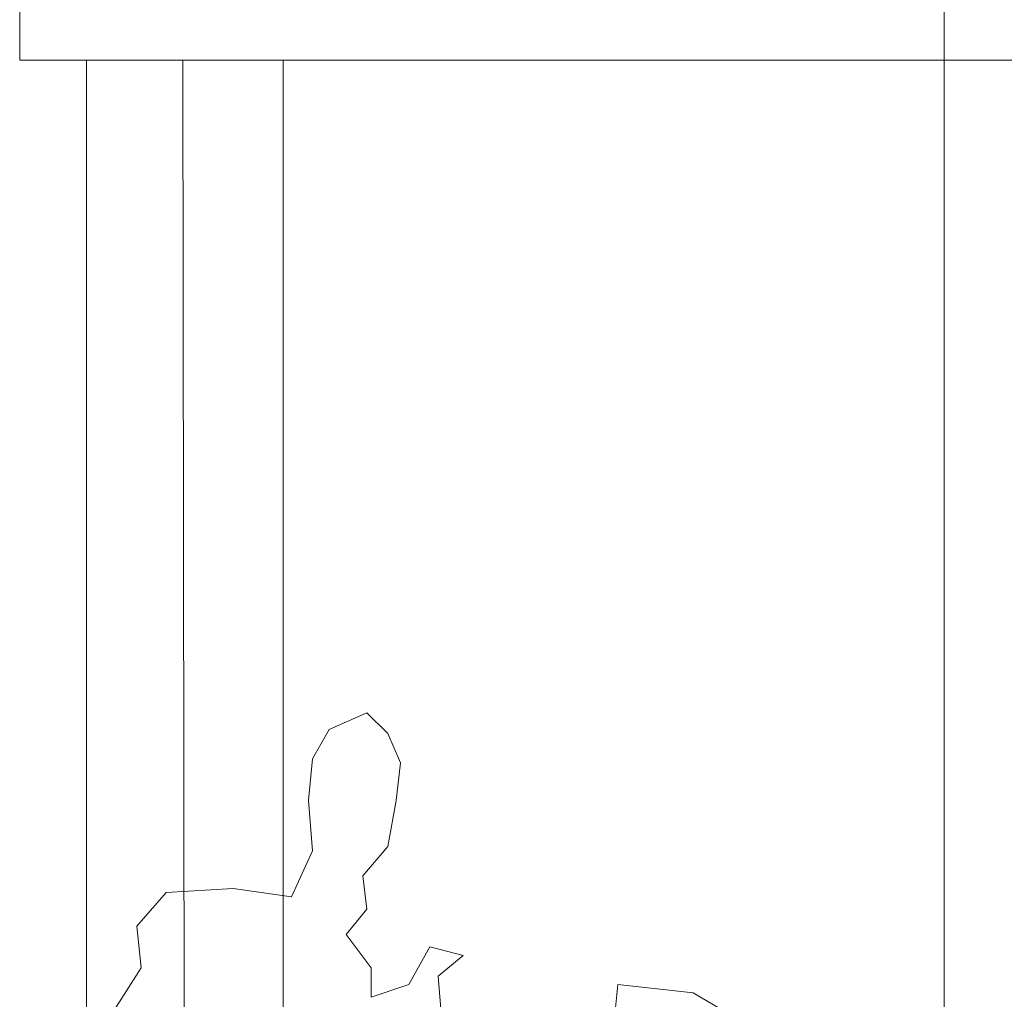
# Model space of a CAD drawing. Units: metres. Extents: x 0 to 122, y 19 to 97.
# Drawn here: x 40 to 41, y 51 to 52 of the extents above; entities that cross this region are included whole.
import ezdxf

# ---------------------------------------------------------------- set-up
doc = ezdxf.new("R2010")
doc.units = ezdxf.units.M
for name, pattern in [('tc_linetype_0', [0]), ('tc_linetype_2', [0]), ('tc_linetype_3', [0])]:
    doc.linetypes.add(name, pattern=pattern)
doc.layers.add('Grundriss 2 - Grafische Elemente', color=7, linetype='Continuous')
doc.styles.add('tc_textstyle_default', font='eint0001_2.dwg.Zeichen.shx', dxfattribs={"height": 0.2})

# ---------------------------------------------------------------- blocks, each defined once
blk = doc.blocks.new('tc_block_364')
at = {"color": 1, "linetype": 'tc_linetype_0', "lineweight": 0}
blk.add_line((-8.2671, 25.7014), (-8.2671, -2.4943), dxfattribs=at)
at = {"color": 1, "linetype": 'tc_linetype_2', "lineweight": 0}
for p, q in [((-9.2143, 4.62), (-9.2143, 2.4986)), ((-9.2143, 2.4986), (3.3986, 2.4986)), ((-9.1457, 2.4986), (-9.1457, -0.9514)), ((-8.9443, 2.4986), (-9.1457, 2.4986)), ((-8.9443, -0.9514), (-8.9443, 2.4986))]:
    blk.add_line(p, q, dxfattribs=at)
at = {"color": 6, "linetype": 'tc_linetype_3', "lineweight": 0}
for p, q in [((-9.0471, 2.4986), (-9.0429, -0.9557)), ((-8.8586, 1.83), (-8.8971, 1.8129)), ((-8.8371, 1.8086), (-8.8586, 1.83)), ((-8.8971, 1.8129), (-8.9143, 1.7829)), ((-8.8243, 1.7786), (-8.8371, 1.8086)), ((-8.9143, 1.7829), (-8.9186, 1.74)), ((-8.8286, 1.74), (-8.8243, 1.7786)), ((-8.9186, 1.74), (-8.9143, 1.6886)), ((-8.8371, 1.6929), (-8.8286, 1.74)), ((-8.9143, 1.6886), (-8.9357, 1.6414)), ((-8.8629, 1.6629), (-8.8371, 1.6929)), ((-8.8586, 1.6286), (-8.8629, 1.6629)), ((-9.0643, 1.6457), (-9.0943, 1.6114)), ((-8.9957, 1.65), (-9.0643, 1.6457)), ((-8.9357, 1.6414), (-8.9957, 1.65)), ((-8.88, 1.6029), (-8.8586, 1.6286)), ((-9.0943, 1.6114), (-9.09, 1.5686)), ((-8.8543, 1.5686), (-8.88, 1.6029)), ((-8.7943, 1.59), (-8.8157, 1.5514)), ((-8.76, 1.5814), (-8.7943, 1.59)), ((-8.7857, 1.56), (-8.76, 1.5814)), ((-9.09, 1.5686), (-9.12, 1.5214)), ((-8.8543, 1.5386), (-8.8543, 1.5686)), ((-8.7814, 1.5086), (-8.7857, 1.56)), ((-8.8157, 1.5514), (-8.8543, 1.5386)), ((-8.6014, 1.5514), (-8.6057, 1.5086)), ((-8.5243, 1.5429), (-8.6014, 1.5514)), ((-8.4729, 1.5129), (-8.5243, 1.5429))]:
    blk.add_line(p, q, dxfattribs=at)
at = {"color": 7, "style": 'tc_textstyle_default'}
for tag, p, height, rotation in [('tc_tag_580_001', (20.0957, 25.2429), 0.3471, 270), ('tc_tag_579_001', (-29.3871, 24.8614), 0.3471, 270), ('tc_tag_582_001', (-29.2329, 16.8643), 0.0986, 1), ('tc_tag_575_001', (21.27, 16.4314), 0.0986, 1), ('tc_tag_585_001', (-3.5357, 13.77), 0.0986, 1), ('tc_tag_591_001', (-2.4514, 13.74), 0.0986, 1), ('tc_tag_592_001', (7.11, 13.68), 0.0986, 1), ('tc_tag_587_001', (-13.1743, 13.6543), 0.0986, 1), ('tc_tag_581_001', (-14.19, 12.6986), 0.0986, 1), ('tc_tag_593_001', (17.6443, 12.6557), 0.0986, 1), ('tc_tag_583_001', (-14.1471, 11.9957), 0.0986, 1), ('tc_tag_578_001', (-29.3871, -0.7757), 0.3471, 270), ('tc_tag_576_001', (20.0957, -0.7757), 0.3471, 270)]:
    blk.add_attdef(tag, p, '', height=height, rotation=rotation, dxfattribs=at)
for tag, p, height in [('tc_tag_993_001', (-30.6643, 23.85), 0.09), ('tc_tag_1017_001', (22.71, 23.8243), 0.09), ('tc_tag_992_001', (-30.6643, 23.7171), 0.09), ('tc_tag_1016_001', (22.71, 23.6914), 0.09), ('tc_tag_994_001', (-30.6643, 23.5757), 0.09), ('tc_tag_1018_001', (22.71, 23.55), 0.09), ('tc_tag_995_001', (-30.6643, 23.4429), 0.09), ('tc_tag_1019_001', (22.71, 23.4171), 0.09), ('tc_tag_996_001', (-30.6643, 23.3229), 0.09), ('tc_tag_1020_001', (22.71, 23.2929), 0.09), ('tc_tag_997_001', (-30.6643, 23.1986), 0.09), ('tc_tag_1021_001', (22.71, 23.1686), 0.09), ('tc_tag_567_001', (31.2814, 22.4743), 0.2486), ('tc_tag_568_001', (31.4786, 22.4743), 0.2486), ('tc_tag_1023_001', (13.7871, 22.0929), 0.09), ('tc_tag_569_001', (31.2814, 21.8914), 0.2486), ('tc_tag_570_001', (31.4786, 21.8914), 0.2486), ('tc_tag_999_001', (-21.1071, 22.0414), 0.09), ('tc_tag_1011_001', (-7.1871, 22.0286), 0.09), ('tc_tag_1005_001', (0.1029, 21.9857), 0.09), ('tc_tag_1022_001', (13.7871, 21.96), 0.09), ('tc_tag_998_001', (-21.1071, 21.9086), 0.09), ('tc_tag_1010_001', (-7.1871, 21.8957), 0.09), ('tc_tag_1004_001', (0.1029, 21.8529), 0.09), ('tc_tag_1024_001', (13.7871, 21.8186), 0.09), ('tc_tag_1000_001', (-21.1071, 21.7671), 0.09), ('tc_tag_1012_001', (-7.1871, 21.7543), 0.09), ('tc_tag_1006_001', (0.1029, 21.7114), 0.09), ('tc_tag_1025_001', (13.7871, 21.6857), 0.09), ('tc_tag_1001_001', (-21.1071, 21.6343), 0.09), ('tc_tag_1013_001', (-7.1871, 21.6214), 0.09), ('tc_tag_571_001', (-23.6743, 21.63), 0.0643), ('tc_tag_1007_001', (0.1029, 21.5786), 0.09), ('tc_tag_1026_001', (13.7871, 21.5614), 0.09), ('tc_tag_1002_001', (-21.1071, 21.51), 0.09), ('tc_tag_572_001', (-23.6786, 21.5271), 0.0643), ('tc_tag_1014_001', (-7.1871, 21.4971), 0.09), ('tc_tag_1008_001', (0.1029, 21.4586), 0.09), ('tc_tag_1027_001', (13.7871, 21.4414), 0.09), ('tc_tag_1003_001', (-21.1071, 21.3857), 0.09), ('tc_tag_1015_001', (-7.1871, 21.3771), 0.09), ('tc_tag_1009_001', (0.1029, 21.3343), 0.09), ('tc_tag_562_001', (31.3543, 20.7343), 0.2486), ('tc_tag_629_001', (-24.87, 20.64), 0.0729), ('tc_tag_628_001', (-24.3086, 20.6271), 0.0729), ('tc_tag_975_001', (24.4029, 20.4343), 0.09), ('tc_tag_974_001', (24.4029, 20.3014), 0.09), ('tc_tag_976_001', (24.4029, 20.16), 0.09), ('tc_tag_977_001', (24.4029, 20.0271), 0.09), ('tc_tag_1035_001', (-16.5514, 19.9286), 0.09), ('tc_tag_978_001', (24.4029, 19.9071), 0.09), ('tc_tag_1083_001', (-31.6329, 19.8429), 0.09), ('tc_tag_1034_001', (-16.5514, 19.7957), 0.09), ('tc_tag_979_001', (24.4029, 19.7829), 0.09), ('tc_tag_1082_001', (-31.6329, 19.71), 0.09), ('tc_tag_1036_001', (-16.5514, 19.6543), 0.09), ('tc_tag_1084_001', (-31.6329, 19.5686), 0.09), ('tc_tag_1037_001', (-16.5514, 19.5214), 0.09), ('tc_tag_1085_001', (-31.6329, 19.4357), 0.09), ('tc_tag_1038_001', (-16.5514, 19.3971), 0.09), ('tc_tag_1086_001', (-31.6329, 19.3114), 0.09), ('tc_tag_1039_001', (-16.5514, 19.2729), 0.09), ('tc_tag_1087_001', (-31.6329, 19.1871), 0.09), ('tc_tag_1029_001', (29.6614, 19.1057), 0.09), ('tc_tag_1028_001', (29.6614, 18.9729), 0.09), ('tc_tag_1030_001', (29.6614, 18.8314), 0.09), ('tc_tag_1031_001', (29.6614, 18.6986), 0.09), ('tc_tag_1089_001', (-26.0571, 18.63), 0.09), ('tc_tag_1032_001', (29.6614, 18.5743), 0.09), ('tc_tag_1088_001', (-26.0571, 18.4971), 0.09), ('tc_tag_627_001', (-32.5243, 18.4971), 0.0729), ('tc_tag_1033_001', (29.6614, 18.45), 0.09), ('tc_tag_626_001', (-32.5286, 18.3943), 0.0729), ('tc_tag_1090_001', (-26.0571, 18.3557), 0.09), ('tc_tag_625_001', (26.1943, 18.3386), 0.0729), ('tc_tag_969_001', (20.9486, 18.2314), 0.09), ('tc_tag_1091_001', (-26.0571, 18.2229), 0.09), ('tc_tag_624_001', (26.19, 18.24), 0.0729), ('tc_tag_1092_001', (-26.0571, 18.0986), 0.09), ('tc_tag_968_001', (20.9486, 18.0986), 0.09), ('tc_tag_1093_001', (-26.0571, 17.9743), 0.09), ('tc_tag_970_001', (20.9486, 17.9571), 0.09), ('tc_tag_623_001', (18.8829, 17.9229), 0.0729), ('tc_tag_971_001', (20.9486, 17.8243), 0.09), ('tc_tag_622_001', (18.3986, 17.82), 0.0729), ('tc_tag_972_001', (20.9486, 17.7), 0.09), ('tc_tag_973_001', (20.9486, 17.5757), 0.09), ('tc_tag_1095_001', (-31.7614, 17.5243), 0.09), ('tc_tag_1094_001', (-31.7614, 17.3914), 0.09), ('tc_tag_909_001', (14.4986, 17.3786), 0.09), ('tc_tag_1065_001', (24.2229, 17.3314), 0.09), ('tc_tag_669_001', (-6.33, 17.2843), 0.09), ('tc_tag_1096_001', (-31.7614, 17.25), 0.09), ('tc_tag_908_001', (14.4986, 17.2457), 0.09), ('tc_tag_1064_001', (24.2229, 17.2029), 0.09), ('tc_tag_668_001', (-6.33, 17.1514), 0.09), ('tc_tag_1097_001', (-31.7614, 17.1171), 0.09), ('tc_tag_910_001', (14.4986, 17.1043), 0.09), ('tc_tag_1066_001', (24.2229, 17.0614), 0.09), ('tc_tag_670_001', (-6.33, 17.01), 0.09), ('tc_tag_1098_001', (-31.7614, 16.9929), 0.09), ('tc_tag_911_001', (14.4986, 16.9714), 0.09), ('tc_tag_1067_001', (24.2229, 16.9286), 0.09), ('tc_tag_671_001', (-6.33, 16.8771), 0.09), ('tc_tag_1099_001', (-31.7614, 16.8729), 0.09), ('tc_tag_912_001', (14.4986, 16.8471), 0.09), ('tc_tag_1068_001', (24.2229, 16.8043), 0.09), ('tc_tag_672_001', (-6.33, 16.7529), 0.09), ('tc_tag_913_001', (14.4986, 16.7229), 0.09), ('tc_tag_1069_001', (24.2229, 16.68), 0.09), ('tc_tag_673_001', (-6.33, 16.6286), 0.09), ('tc_tag_843_001', (0.45, 16.2771), 0.09), ('tc_tag_1101_001', (-28.3029, 16.2429), 0.09), ('tc_tag_747_001', (-11.79, 16.1871), 0.09), ('tc_tag_842_001', (0.45, 16.1486), 0.09), ('tc_tag_1113_001', (-26.01, 16.14), 0.09), ('tc_tag_1100_001', (-28.3029, 16.11), 0.09), ('tc_tag_783_001', (-23.0486, 16.0629), 0.09), ('tc_tag_746_001', (-11.79, 16.0586), 0.09), ('tc_tag_1112_001', (-26.01, 16.0071), 0.09), ('tc_tag_844_001', (0.45, 16.0029), 0.09), ('tc_tag_1102_001', (-28.3029, 15.9686), 0.09), ('tc_tag_782_001', (-23.0486, 15.9343), 0.09), ('tc_tag_748_001', (-11.79, 15.9129), 0.09), ('tc_tag_1114_001', (-26.01, 15.8657), 0.09), ('tc_tag_845_001', (0.45, 15.87), 0.09), ('tc_tag_1041_001', (-17.5157, 15.8486), 0.09), ('tc_tag_1103_001', (-28.3029, 15.8357), 0.09), ('tc_tag_784_001', (-23.0486, 15.7929), 0.09), ('tc_tag_1071_001', (22.4829, 15.7886), 0.09), ('tc_tag_749_001', (-11.79, 15.78), 0.09), ('tc_tag_846_001', (0.45, 15.75), 0.09), ('tc_tag_1115_001', (-26.01, 15.7329), 0.09), ('tc_tag_1040_001', (-17.5157, 15.7157), 0.09), ('tc_tag_1104_001', (-28.3029, 15.7114), 0.09), ('tc_tag_885_001', (3.7286, 15.6986), 0.09), ('tc_tag_981_001', (10.02, 15.69), 0.09), ('tc_tag_785_001', (-23.0486, 15.66), 0.09), ('tc_tag_750_001', (-11.79, 15.66), 0.09), ('tc_tag_1070_001', (22.4829, 15.6557), 0.09), ('tc_tag_847_001', (0.45, 15.6257), 0.09), ('tc_tag_1116_001', (-26.01, 15.6086), 0.09), ('tc_tag_1105_001', (-28.3029, 15.5871), 0.09), ('tc_tag_1042_001', (-17.5157, 15.5743), 0.09), ('tc_tag_1047_001', (-14.8414, 15.5786), 0.09), ('tc_tag_884_001', (3.7286, 15.5657), 0.09), ('tc_tag_980_001', (10.02, 15.5571), 0.09), ('tc_tag_786_001', (-23.0486, 15.5357), 0.09), ('tc_tag_751_001', (-11.79, 15.5357), 0.09), ('tc_tag_1072_001', (22.4829, 15.5143), 0.09), ('tc_tag_1117_001', (-26.01, 15.4843), 0.09), ('tc_tag_1046_001', (-14.8414, 15.4457), 0.09), ('tc_tag_1043_001', (-17.5157, 15.4414), 0.09), ('tc_tag_886_001', (3.7286, 15.4243), 0.09), ('tc_tag_787_001', (-23.0486, 15.4114), 0.09), ('tc_tag_982_001', (10.02, 15.4157), 0.09), ('tc_tag_1073_001', (22.4829, 15.3814), 0.09), ('tc_tag_1044_001', (-17.5157, 15.3171), 0.09), ('tc_tag_1048_001', (-14.8414, 15.3043), 0.09), ('tc_tag_887_001', (3.7286, 15.2914), 0.09), ('tc_tag_983_001', (10.02, 15.2829), 0.09), ('tc_tag_1074_001', (22.4829, 15.2571), 0.09), ('tc_tag_1107_001', (-28.1914, 15.24), 0.09), ('tc_tag_1045_001', (-17.5157, 15.1971), 0.09), ('tc_tag_1049_001', (-14.8414, 15.1714), 0.09), ('tc_tag_888_001', (3.7286, 15.1671), 0.09), ('tc_tag_984_001', (10.02, 15.1629), 0.09), ('tc_tag_1075_001', (22.4829, 15.1371), 0.09), ('tc_tag_1106_001', (-28.1914, 15.1114), 0.09), ('tc_tag_1050_001', (-14.8414, 15.0471), 0.09), ('tc_tag_889_001', (3.7286, 15.0471), 0.09), ('tc_tag_985_001', (10.02, 15.0386), 0.09), ('tc_tag_1108_001', (-28.1914, 14.97), 0.09), ('tc_tag_1051_001', (-14.8414, 14.9229), 0.09), ('tc_tag_1109_001', (-28.1914, 14.8371), 0.09), ('tc_tag_1110_001', (-28.1914, 14.7129), 0.09), ('tc_tag_1111_001', (-28.1914, 14.5886), 0.09), ('tc_tag_599_001', (-28.0971, 14.3443), 0.0729), ('tc_tag_621_001', (24.0943, 14.3443), 0.0729), ('tc_tag_598_001', (-28.0971, 14.2414), 0.0729), ('tc_tag_620_001', (24.0943, 14.2414), 0.0729), ('tc_tag_561_001', (31.35, 13.8729), 0.2486), ('tc_tag_927_001', (17.3657, 14.0057), 0.09), ('tc_tag_926_001', (17.3657, 13.8729), 0.09), ('tc_tag_928_001', (17.3657, 13.7314), 0.09), ('tc_tag_612_001', (2.0229, 13.6371), 0.0729), ('tc_tag_615_001', (13.1614, 13.6243), 0.0729), ('tc_tag_929_001', (17.3657, 13.5986), 0.09), ('tc_tag_605_001', (-19.1914, 13.6029), 0.0729), ('tc_tag_614_001', (13.1614, 13.5257), 0.0729), ('tc_tag_604_001', (-19.1914, 13.5), 0.0729), ('tc_tag_606_001', (-8.5029, 13.5), 0.0729), ('tc_tag_930_001', (17.3657, 13.4743), 0.09), ('tc_tag_753_001', (-13.3543, 13.4571), 0.09), ('tc_tag_675_001', (-3.7929, 13.4229), 0.09), ('tc_tag_879_001', (6.8743, 13.3929), 0.09), ('tc_tag_931_001', (17.3657, 13.3543), 0.09), ('tc_tag_752_001', (-13.3543, 13.3243), 0.09), ('tc_tag_872_001', (-2.55, 13.2986), 0.09), ('tc_tag_674_001', (-3.7929, 13.29), 0.09), ('tc_tag_878_001', (6.8743, 13.26), 0.09), ('tc_tag_754_001', (-13.3543, 13.1829), 0.09), ('tc_tag_874_001', (-2.55, 13.1571), 0.09), ('tc_tag_676_001', (-3.7929, 13.1486), 0.09), ('tc_tag_880_001', (6.8743, 13.1186), 0.09), ('tc_tag_755_001', (-13.3543, 13.05), 0.09), ('tc_tag_875_001', (-2.55, 13.0243), 0.09), ('tc_tag_677_001', (-3.7929, 13.0157), 0.09), ('tc_tag_735_001', (-31.0114, 12.9986), 0.09), ('tc_tag_881_001', (6.8743, 12.9857), 0.09), ('tc_tag_1077_001', (20.3143, 12.9514), 0.09), ('tc_tag_756_001', (-13.3543, 12.93), 0.09), ('tc_tag_876_001', (-2.55, 12.9043), 0.09), ('tc_tag_678_001', (-3.7929, 12.8914), 0.09), ('tc_tag_734_001', (-31.0114, 12.8657), 0.09), ('tc_tag_882_001', (6.8743, 12.8657), 0.09), ('tc_tag_729_001', (-26.6143, 12.8486), 0.09), ('tc_tag_963_001', (23.4043, 12.8229), 0.09), ('tc_tag_1076_001', (20.3143, 12.8186), 0.09), ('tc_tag_757_001', (-13.3543, 12.8057), 0.09), ('tc_tag_877_001', (-2.55, 12.78), 0.09), ('tc_tag_679_001', (-3.7929, 12.7714), 0.09), ('tc_tag_987_001', (18.7371, 12.7757), 0.09), ('tc_tag_1053_001', (-15.9557, 12.7543), 0.09), ('tc_tag_883_001', (6.8743, 12.7414), 0.09), ('tc_tag_736_001', (-31.0114, 12.7243), 0.09), ('tc_tag_728_001', (-26.6143, 12.7157), 0.09), ('tc_tag_962_001', (23.4043, 12.6943), 0.09), ('tc_tag_1078_001', (20.3143, 12.6771), 0.09), ('tc_tag_577_001', (31.83, 12.3943), 0.3471), ('tc_tag_1052_001', (-15.9557, 12.6214), 0.09), ('tc_tag_737_001', (-31.0114, 12.5914), 0.09), ('tc_tag_730_001', (-26.6143, 12.5743), 0.09), ('tc_tag_964_001', (23.4043, 12.5529), 0.09), ('tc_tag_1079_001', (20.3143, 12.5443), 0.09), ('tc_tag_988_001', (18.7371, 12.5014), 0.09), ('tc_tag_1054_001', (-15.9557, 12.48), 0.09), ('tc_tag_738_001', (-31.0114, 12.4671), 0.09), ('tc_tag_731_001', (-26.6143, 12.4414), 0.09), ('tc_tag_1080_001', (20.3143, 12.42), 0.09), ('tc_tag_965_001', (23.4043, 12.42), 0.09), ('tc_tag_989_001', (18.7371, 12.3686), 0.09), ('tc_tag_739_001', (-31.0114, 12.3471), 0.09), ('tc_tag_1055_001', (-15.9557, 12.3471), 0.09), ('tc_tag_732_001', (-26.6143, 12.3171), 0.09), ('tc_tag_1081_001', (20.3143, 12.3), 0.09), ('tc_tag_966_001', (23.4043, 12.2957), 0.09), ('tc_tag_990_001', (18.7371, 12.2443), 0.09), ('tc_tag_1056_001', (-15.9557, 12.2229), 0.09), ('tc_tag_733_001', (-26.6143, 12.1971), 0.09), ('tc_tag_967_001', (23.4043, 12.1714), 0.09), ('tc_tag_991_001', (18.7371, 12.1243), 0.09), ('tc_tag_1057_001', (-15.9557, 12.0986), 0.09), ('tc_tag_601_001', (-27.4543, 11.4729), 0.0729), ('tc_tag_565_001', (31.3543, 11.22), 0.2486), ('tc_tag_600_001', (-27.4543, 11.3743), 0.0729), ('tc_tag_618_001', (21.4414, 11.3143), 0.0729), ('tc_tag_619_001', (21.8014, 11.28), 0.0729), ('tc_tag_837_001', (0.8271, 10.9543), 0.09), ('tc_tag_836_001', (0.8271, 10.8214), 0.09), ('tc_tag_838_001', (0.8271, 10.68), 0.09), ('tc_tag_839_001', (0.8271, 10.5471), 0.09), ('tc_tag_825_001', (-0.9771, 10.4914), 0.09), ('tc_tag_903_001', (14.0614, 10.4957), 0.09), ('tc_tag_897_001', (10.0929, 10.4529), 0.09), ('tc_tag_855_001', (4.02, 10.44), 0.09), ('tc_tag_840_001', (0.8271, 10.4229), 0.09), ('tc_tag_765_001', (-13.3671, 10.3757), 0.09), ('tc_tag_711_001', (-3.99, 10.3714), 0.09), ('tc_tag_831_001', (-2.4214, 10.3671), 0.09), ('tc_tag_824_001', (-0.9771, 10.3586), 0.09), ('tc_tag_902_001', (14.0614, 10.3671), 0.09), ('tc_tag_921_001', (16.4186, 10.3543), 0.09), ('tc_tag_795_001', (-21.2571, 10.3414), 0.09), ('tc_tag_789_001', (-16.9243, 10.3414), 0.09), ('tc_tag_867_001', (6.8571, 10.3329), 0.09), ('tc_tag_896_001', (10.0929, 10.32), 0.09), ('tc_tag_687_001', (-8.5243, 10.2986), 0.09), ('tc_tag_841_001', (0.8271, 10.3029), 0.09), ('tc_tag_854_001', (4.02, 10.3071), 0.09), ('tc_tag_933_001', (19.32, 10.3029), 0.09), ('tc_tag_759_001', (-11.0571, 10.2643), 0.09), ('tc_tag_764_001', (-13.3671, 10.2429), 0.09), ('tc_tag_681_001', (-6.3857, 10.2429), 0.09), ('tc_tag_710_001', (-3.99, 10.2386), 0.09), ('tc_tag_830_001', (-2.4214, 10.2343), 0.09), ('tc_tag_826_001', (-0.9771, 10.2171), 0.09), ('tc_tag_904_001', (14.0614, 10.2257), 0.09), ('tc_tag_920_001', (16.4186, 10.2214), 0.09), ('tc_tag_794_001', (-21.2571, 10.2086), 0.09), ('tc_tag_788_001', (-16.9243, 10.2086), 0.09), ('tc_tag_866_001', (6.8571, 10.2043), 0.09), ('tc_tag_945_001', (26.1257, 10.1871), 0.09), ('tc_tag_898_001', (10.0929, 10.1786), 0.09), ('tc_tag_932_001', (19.32, 10.17), 0.09), ('tc_tag_686_001', (-8.5243, 10.1657), 0.09), ('tc_tag_856_001', (4.02, 10.1657), 0.09), ('tc_tag_758_001', (-11.0571, 10.1357), 0.09), ('tc_tag_680_001', (-6.3857, 10.11), 0.09), ('tc_tag_766_001', (-13.3671, 10.1014), 0.09), ('tc_tag_712_001', (-3.99, 10.0971), 0.09), ('tc_tag_832_001', (-2.4214, 10.0929), 0.09), ('tc_tag_905_001', (14.0614, 10.0929), 0.09), ('tc_tag_827_001', (-0.9771, 10.0843), 0.09), ('tc_tag_922_001', (16.4186, 10.08), 0.09), ('tc_tag_796_001', (-21.2571, 10.0671), 0.09), ('tc_tag_790_001', (-16.9243, 10.0671), 0.09), ('tc_tag_868_001', (6.8571, 10.0586), 0.09), ('tc_tag_899_001', (10.0929, 10.0457), 0.09), ('tc_tag_944_001', (26.1257, 10.0543), 0.09), ('tc_tag_857_001', (4.02, 10.0329), 0.09), ('tc_tag_934_001', (19.32, 10.0286), 0.09), ('tc_tag_688_001', (-8.5243, 10.0243), 0.09), ('tc_tag_760_001', (-11.0571, 9.9943), 0.09), ('tc_tag_767_001', (-13.3671, 9.9686), 0.09), ('tc_tag_682_001', (-6.3857, 9.9686), 0.09), ('tc_tag_906_001', (14.0614, 9.9686), 0.09), ('tc_tag_713_001', (-3.99, 9.9643), 0.09), ('tc_tag_833_001', (-2.4214, 9.96), 0.09), ('tc_tag_828_001', (-0.9771, 9.9643), 0.09), ('tc_tag_923_001', (16.4186, 9.9471), 0.09), ('tc_tag_797_001', (-21.2571, 9.9343), 0.09), ('tc_tag_791_001', (-16.9243, 9.9343), 0.09), ('tc_tag_869_001', (6.8571, 9.9257), 0.09), ('tc_tag_900_001', (10.0929, 9.9214), 0.09), ('tc_tag_858_001', (4.02, 9.9086), 0.09), ('tc_tag_946_001', (26.1257, 9.9129), 0.09), ('tc_tag_935_001', (19.32, 9.8957), 0.09), ('tc_tag_689_001', (-8.5243, 9.8914), 0.09), ('tc_tag_761_001', (-11.0571, 9.8614), 0.09), ('tc_tag_768_001', (-13.3671, 9.8443), 0.09), ('tc_tag_907_001', (14.0614, 9.8443), 0.09), ('tc_tag_683_001', (-6.3857, 9.8357), 0.09), ('tc_tag_714_001', (-3.99, 9.84), 0.09), ('tc_tag_834_001', (-2.4214, 9.84), 0.09), ('tc_tag_829_001', (-0.9771, 9.84), 0.09), ('tc_tag_924_001', (16.4186, 9.8229), 0.09), ('tc_tag_798_001', (-21.2571, 9.81), 0.09), ('tc_tag_792_001', (-16.9243, 9.81), 0.09), ('tc_tag_870_001', (6.8571, 9.8057), 0.09), ('tc_tag_901_001', (10.0929, 9.7971), 0.09), ('tc_tag_859_001', (4.02, 9.7843), 0.09), ('tc_tag_801_001', (-24.06, 9.7757), 0.09), ('tc_tag_947_001', (26.1257, 9.78), 0.09), ('tc_tag_690_001', (-8.5243, 9.7671), 0.09), ('tc_tag_936_001', (19.32, 9.7714), 0.09), ('tc_tag_762_001', (-11.0571, 9.7371), 0.09), ('tc_tag_769_001', (-13.3671, 9.72), 0.09), ('tc_tag_715_001', (-3.99, 9.72), 0.09), ('tc_tag_835_001', (-2.4214, 9.7157), 0.09), ('tc_tag_684_001', (-6.3857, 9.7114), 0.09), ('tc_tag_925_001', (16.4186, 9.7029), 0.09), ('tc_tag_799_001', (-21.2571, 9.6857), 0.09), ('tc_tag_793_001', (-16.9243, 9.6857), 0.09), ('tc_tag_871_001', (6.8571, 9.6814), 0.09), ('tc_tag_948_001', (26.1257, 9.6557), 0.09), ('tc_tag_741_001', (-32.5157, 9.6471), 0.09), ('tc_tag_800_001', (-24.06, 9.6471), 0.09), ('tc_tag_691_001', (-8.5243, 9.6471), 0.09), ('tc_tag_937_001', (19.32, 9.6514), 0.09), ('tc_tag_763_001', (-11.0571, 9.6129), 0.09), ('tc_tag_685_001', (-6.3857, 9.5914), 0.09), ('tc_tag_949_001', (26.1257, 9.5357), 0.09), ('tc_tag_740_001', (-32.5157, 9.5143), 0.09), ('tc_tag_802_001', (-24.06, 9.5014), 0.09), ('tc_tag_742_001', (-32.5157, 9.3729), 0.09), ('tc_tag_803_001', (-24.06, 9.3686), 0.09), ('tc_tag_804_001', (-24.06, 9.2486), 0.09), ('tc_tag_743_001', (-32.5157, 9.24), 0.09), ('tc_tag_594_001', (-3.5229, 9.18), 0.0729), ('tc_tag_805_001', (-24.06, 9.1243), 0.09), ('tc_tag_744_001', (-32.5157, 9.1157), 0.09), ('tc_tag_596_001', (-2.4643, 9.1286), 0.0729), ('tc_tag_595_001', (-2.4643, 9.03), 0.0729), ('tc_tag_745_001', (-32.5157, 8.9914), 0.09), ('tc_tag_597_001', (-3.1886, 8.8071), 0.0729), ('tc_tag_564_001', (31.3457, 8.4643), 0.2486), ('tc_tag_723_001', (-29.4129, 8.3529), 0.09), ('tc_tag_722_001', (-29.4129, 8.22), 0.09), ('tc_tag_724_001', (-29.4129, 8.0786), 0.09), ('tc_tag_645_001', (18.78, 8.01), 0.09), ('tc_tag_725_001', (-29.4129, 7.9457), 0.09), ('tc_tag_573_001', (-23.5971, 7.9157), 0.0643), ('tc_tag_644_001', (18.78, 7.8771), 0.09), ('tc_tag_726_001', (-29.4129, 7.8214), 0.09), ('tc_tag_574_001', (-23.6014, 7.8086), 0.0643), ('tc_tag_646_001', (18.78, 7.7357), 0.09), ('tc_tag_727_001', (-29.4129, 7.6971), 0.09), ('tc_tag_861_001', (3.81, 7.6286), 0.09), ('tc_tag_647_001', (18.78, 7.6029), 0.09), ('tc_tag_699_001', (-7.6757, 7.5129), 0.09), ('tc_tag_860_001', (3.81, 7.4957), 0.09), ('tc_tag_648_001', (18.78, 7.4829), 0.09), ('tc_tag_717_001', (-30.93, 7.4314), 0.09), ('tc_tag_698_001', (-7.6757, 7.3843), 0.09), ('tc_tag_862_001', (3.81, 7.3543), 0.09), ('tc_tag_649_001', (18.78, 7.3586), 0.09), ('tc_tag_716_001', (-30.93, 7.2986), 0.09), ('tc_tag_700_001', (-7.6757, 7.2429), 0.09), ('tc_tag_863_001', (3.81, 7.2214), 0.09), ('tc_tag_718_001', (-30.93, 7.1571), 0.09), ('tc_tag_701_001', (-7.6757, 7.11), 0.09), ('tc_tag_864_001', (3.81, 7.0971), 0.09), ('tc_tag_719_001', (-30.93, 7.0243), 0.09), ('tc_tag_702_001', (-7.6757, 6.9857), 0.09), ('tc_tag_865_001', (3.81, 6.9729), 0.09), ('tc_tag_720_001', (-30.93, 6.9), 0.09), ('tc_tag_703_001', (-7.6757, 6.8614), 0.09), ('tc_tag_721_001', (-30.93, 6.7757), 0.09), ('tc_tag_651_001', (-27.2786, 6.7543), 0.09), ('tc_tag_639_001', (20.2629, 6.75), 0.09), ('tc_tag_771_001', (-10.0157, 6.6514), 0.09), ('tc_tag_650_001', (-27.2786, 6.6214), 0.09), ('tc_tag_638_001', (20.2629, 6.6171), 0.09), ('tc_tag_770_001', (-10.0157, 6.5186), 0.09), ('tc_tag_652_001', (-27.2786, 6.48), 0.09), ('tc_tag_640_001', (20.2629, 6.4757), 0.09), ('tc_tag_951_001', (22.1014, 6.4757), 0.09), ('tc_tag_939_001', (24.12, 6.4243), 0.09), ('tc_tag_772_001', (-10.0157, 6.3771), 0.09), ('tc_tag_653_001', (-27.2786, 6.3471), 0.09), ('tc_tag_641_001', (20.2629, 6.3429), 0.09), ('tc_tag_950_001', (22.1014, 6.3429), 0.09), ('tc_tag_938_001', (24.12, 6.2914), 0.09), ('tc_tag_563_001', (31.35, 6.0943), 0.2486), ('tc_tag_773_001', (-10.0157, 6.2443), 0.09), ('tc_tag_654_001', (-27.2786, 6.2229), 0.09), ('tc_tag_642_001', (20.2629, 6.2229), 0.09), ('tc_tag_952_001', (22.1014, 6.2014), 0.09), ('tc_tag_940_001', (24.12, 6.15), 0.09), ('tc_tag_774_001', (-10.0157, 6.12), 0.09), ('tc_tag_655_001', (-27.2786, 6.1029), 0.09), ('tc_tag_643_001', (20.2629, 6.0986), 0.09), ('tc_tag_953_001', (22.1014, 6.0686), 0.09), ('tc_tag_941_001', (24.12, 6.0171), 0.09), ('tc_tag_775_001', (-10.0157, 6), 0.09), ('tc_tag_954_001', (22.1014, 5.9443), 0.09), ('tc_tag_942_001', (24.12, 5.8929), 0.09), ('tc_tag_955_001', (22.1014, 5.82), 0.09), ('tc_tag_943_001', (24.12, 5.7686), 0.09), ('tc_tag_693_001', (-4.3457, 5.7043), 0.09), ('tc_tag_819_001', (1.1529, 5.6786), 0.09), ('tc_tag_657_001', (-27.4886, 5.6357), 0.09), ('tc_tag_813_001', (-2.0314, 5.6143), 0.09), ('tc_tag_692_001', (-4.3457, 5.5757), 0.09), ('tc_tag_818_001', (1.1529, 5.5457), 0.09), ('tc_tag_610_001', (3.3043, 5.5329), 0.0729), ('tc_tag_656_001', (-27.4886, 5.5029), 0.09), ('tc_tag_609_001', (-9.4629, 5.4986), 0.0729), ('tc_tag_812_001', (-2.0314, 5.4814), 0.09), ('tc_tag_694_001', (-4.3457, 5.4343), 0.09), ('tc_tag_820_001', (1.1529, 5.4043), 0.09), ('tc_tag_658_001', (-27.4886, 5.3614), 0.09), ('tc_tag_814_001', (-2.0314, 5.34), 0.09), ('tc_tag_695_001', (-4.3457, 5.3014), 0.09), ('tc_tag_821_001', (1.1529, 5.2714), 0.09), ('tc_tag_659_001', (-27.4886, 5.2286), 0.09), ('tc_tag_815_001', (-2.0314, 5.2071), 0.09), ('tc_tag_696_001', (-4.3457, 5.1771), 0.09), ('tc_tag_822_001', (1.1529, 5.1471), 0.09), ('tc_tag_660_001', (-27.4886, 5.1043), 0.09), ('tc_tag_816_001', (-2.0314, 5.0829), 0.09), ('tc_tag_697_001', (-4.3457, 5.0529), 0.09), ('tc_tag_611_001', (3.3986, 5.0614), 0.0729), ('tc_tag_608_001', (-9.4757, 5.0443), 0.0729), ('tc_tag_823_001', (1.1529, 5.0229), 0.09), ('tc_tag_661_001', (-27.4886, 4.9843), 0.09), ('tc_tag_817_001', (-2.0314, 4.9629), 0.09), ('tc_tag_617_001', (22.9543, 4.6414), 0.0729), ('tc_tag_602_001', (-29.4686, 4.62), 0.0729), ('tc_tag_603_001', (-28.9286, 4.5857), 0.0729), ('tc_tag_616_001', (22.9543, 4.5429), 0.0729), ('tc_tag_566_001', (31.3629, 3.8657), 0.2486), ('tc_tag_633_001', (19.56, 3.4114), 0.09), ('tc_tag_807_001', (-18.7414, 3.3643), 0.09), ('tc_tag_663_001', (-26.0229, 3.3171), 0.09), ('tc_tag_632_001', (19.56, 3.2786), 0.09), ('tc_tag_806_001', (-18.7414, 3.2314), 0.09), ('tc_tag_662_001', (-26.0229, 3.1843), 0.09), ('tc_tag_634_001', (19.56, 3.1371), 0.09), ('tc_tag_808_001', (-18.7414, 3.09), 0.09), ('tc_tag_664_001', (-26.0229, 3.0429), 0.09), ('tc_tag_635_001', (19.56, 3.0043), 0.09), ('tc_tag_809_001', (-18.7414, 2.9571), 0.09), ('tc_tag_665_001', (-26.0229, 2.91), 0.09), ('tc_tag_636_001', (19.56, 2.8843), 0.09), ('tc_tag_810_001', (-18.7414, 2.8329), 0.09), ('tc_tag_666_001', (-26.0229, 2.7857), 0.09), ('tc_tag_637_001', (19.56, 2.76), 0.09), ('tc_tag_811_001', (-18.7414, 2.7086), 0.09), ('tc_tag_667_001', (-26.0229, 2.6657), 0.09), ('tc_tag_891_001', (4.8643, 2.3914), 0.09), ('tc_tag_777_001', (-11.9871, 2.3871), 0.09), ('tc_tag_915_001', (12.0771, 2.3786), 0.09), ('tc_tag_890_001', (4.8643, 2.2586), 0.09), ('tc_tag_776_001', (-11.9871, 2.2543), 0.09), ('tc_tag_914_001', (12.0771, 2.2457), 0.09), ('tc_tag_778_001', (-11.9871, 2.1129), 0.09), ('tc_tag_892_001', (4.8643, 2.1171), 0.09), ('tc_tag_916_001', (12.0771, 2.1043), 0.09), ('tc_tag_779_001', (-11.9871, 1.98), 0.09), ('tc_tag_893_001', (4.8643, 1.9843), 0.09), ('tc_tag_917_001', (12.0771, 1.9714), 0.09), ('tc_tag_780_001', (-11.9871, 1.8557), 0.09), ('tc_tag_894_001', (4.8643, 1.86), 0.09), ('tc_tag_918_001', (12.0771, 1.8471), 0.09), ('tc_tag_895_001', (4.8643, 1.7357), 0.09), ('tc_tag_781_001', (-11.9871, 1.7314), 0.09), ('tc_tag_919_001', (12.0771, 1.7271), 0.09), ('tc_tag_1059_001', (-30.6043, 1.6629), 0.09), ('tc_tag_957_001', (24.3, 1.6414), 0.09), ('tc_tag_1058_001', (-30.6043, 1.53), 0.09), ('tc_tag_956_001', (24.3, 1.5086), 0.09), ('tc_tag_1060_001', (-30.6043, 1.3886), 0.09), ('tc_tag_958_001', (24.3, 1.3671), 0.09), ('tc_tag_1061_001', (-30.6043, 1.2557), 0.09), ('tc_tag_959_001', (24.3, 1.2343), 0.09), ('tc_tag_1062_001', (-30.6043, 1.1314), 0.09), ('tc_tag_960_001', (24.3, 1.11), 0.09), ('tc_tag_1063_001', (-30.6043, 1.0114), 0.09), ('tc_tag_961_001', (24.3, 0.9857), 0.09), ('tc_tag_705_001', (-6.6129, 0.84), 0.09), ('tc_tag_849_001', (-0.5357, 0.84), 0.09), ('tc_tag_704_001', (-6.6129, 0.7071), 0.09), ('tc_tag_848_001', (-0.5357, 0.7071), 0.09), ('tc_tag_706_001', (-6.6129, 0.5657), 0.09), ('tc_tag_850_001', (-0.5357, 0.5657), 0.09), ('tc_tag_707_001', (-6.6129, 0.4329), 0.09), ('tc_tag_851_001', (-0.5357, 0.4329), 0.09), ('tc_tag_708_001', (-6.6129, 0.3086), 0.09), ('tc_tag_852_001', (-0.5357, 0.3086), 0.09), ('tc_tag_709_001', (-6.6129, 0.1843), 0.09), ('tc_tag_853_001', (-0.5357, 0.1843), 0.09)]:
    blk.add_attdef(tag, p, '', height=height, dxfattribs=at)

msp = doc.modelspace()

# ---------------------------------------------------------------- block references
at = {"layer": 'Grundriss 2 - Grafische Elemente'}
msp.add_blockref('tc_block_364', (49.05, 49.9029), dxfattribs=at)

doc.saveas('drawing.dxf')
